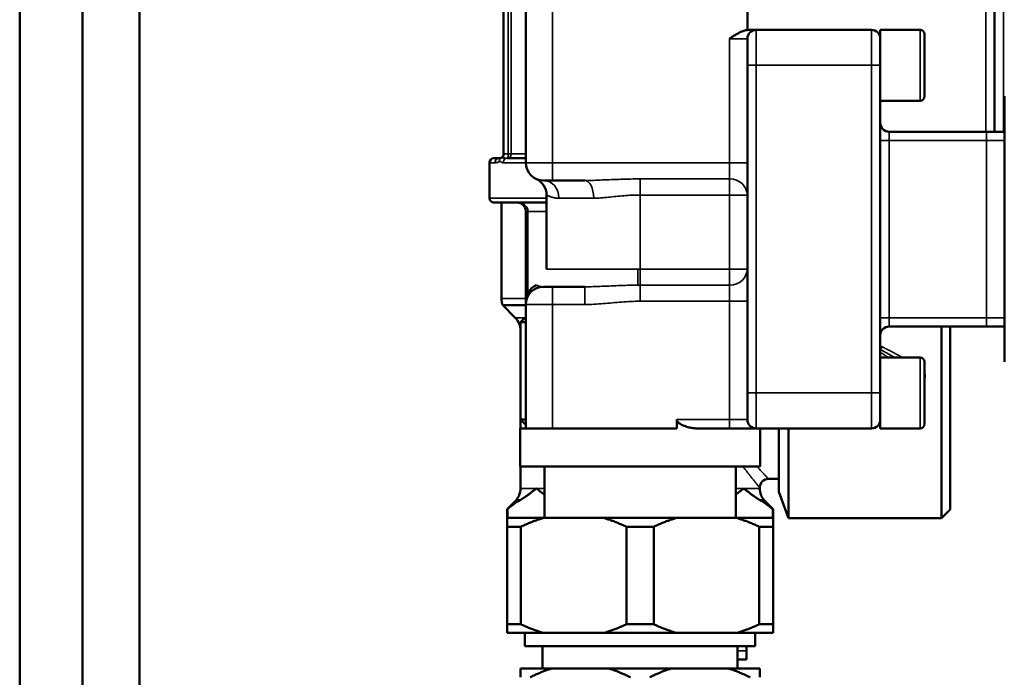
# Model space of a CAD drawing. Units: millimetres. Extents: x 1939 to 5601, y 691 to 3637.
# Drawn here: x 2864 to 2975, y 2554 to 2628 of the extents above; entities that cross this region are included whole.
import ezdxf

# ---------------------------------------------------------------- set-up
doc = ezdxf.new("R2010")
doc.units = ezdxf.units.MM
doc.layers.add('Sichtbar (ISO)', color=7, linetype='Continuous', lineweight=50)
doc.layers.add('Sichtbar schmal (ISO)', color=7, linetype='Continuous', lineweight=35)

msp = doc.modelspace()

# ---------------------------------------------------------------- linework, layer by layer
at = {"layer": 'Sichtbar (ISO)'}
for p, q in [((2863.9, 2969.67), (2863.9, 2433.29)), ((2871, 2451.77), (2871, 2748.97)), ((2877.4, 2746.97), (2877.4, 2527.17)), ((2973.9, 2644.87), (2973.9, 2615.37)), ((2918.5, 2638.87), (2918.5, 2612.87)), ((2921, 2632.87), (2921, 2611.87)), ((2946, 2626.85), (2946, 2632.87)), ((2960, 2626.87), (2946, 2626.87)), ((2961, 2626.87), (2961, 2620.22)), ((2965.5, 2626.87), (2961, 2626.87)), ((2946, 2622.87), (2946, 2625.87)), ((2966, 2626.37), (2966, 2619.37)), ((2946, 2622.87), (2946, 2585.87)), ((2961, 2588.51), (2961, 2620.22)), ((2965.5, 2618.87), (2961, 2618.87)), ((2975, 2589.37), (2975, 2619.37)), ((2962, 2615.37), (2975, 2615.37)), ((2917.4, 2612.37), (2918, 2612.37)), ((2918.9, 2612.37), (2921, 2612.37)), ((2916.9, 2611.87), (2916.9, 2607.87)), ((2922.17, 2610.04), (2922.2, 2610.03)), ((2924, 2609.87), (2923, 2609.87)), ((2924, 2609.87), (2927.67, 2609.87)), ((2923.35, 2608.22), (2923.35, 2599.87)), ((2923.35, 2607.37), (2917.4, 2607.37)), ((2918.25, 2607.37), (2918.25, 2596.53)), ((2921, 2606.37), (2921, 2596.22)), ((2923, 2597.87), (2924, 2597.87)), ((2927.67, 2597.87), (2924, 2597.87)), ((2918.4, 2595.77), (2921, 2595.77)), ((2919.81, 2594.35), (2918.4, 2595.77)), ((2921, 2596.22), (2921, 2595.87)), ((2921, 2595.87), (2921, 2581.87)), ((2920.9, 2594.37), (2920.4, 2593.87)), ((2920.9, 2594.37), (2921, 2594.37)), ((2921, 2593.87), (2920.4, 2593.87)), ((2920.4, 2593.87), (2920.4, 2581.87)), ((2962, 2593.37), (2975, 2593.37)), ((2967.9, 2571.72), (2967.9, 2593.37)), ((2968.9, 2593.37), (2968.9, 2572.72)), ((2965.5, 2589.87), (2961, 2589.87)), ((2966, 2589.37), (2966, 2582.37)), ((2961, 2588.51), (2961, 2581.87)), ((2946, 2582.87), (2946, 2585.87)), ((2920.4, 2582.87), (2921, 2582.87)), ((2921, 2582.27), (2920.4, 2582.87)), ((2938.04, 2582.87), (2938.04, 2581.87)), ((2920.35, 2581.87), (2921, 2581.87)), ((2920.35, 2581.87), (2920.35, 2577.57)), ((2929.75, 2581.87), (2921, 2581.87)), ((2929.75, 2581.87), (2938.04, 2581.87)), ((2940.38, 2581.87), (2960, 2581.87)), ((2947.45, 2581.87), (2947.45, 2577.57)), ((2949.55, 2574.72), (2949.55, 2581.87)), ((2950.64, 2581.87), (2950.64, 2571.72)), ((2965.5, 2581.87), (2961, 2581.87)), ((2920.35, 2577.57), (2947.45, 2577.57)), ((2920.4, 2577.57), (2920.4, 2575.09)), ((2923.1, 2577.57), (2923.1, 2571.77)), ((2944.7, 2577.57), (2944.7, 2571.77)), ((2948.4, 2576.17), (2949.55, 2576.17)), ((2947.4, 2575.17), (2947.4, 2575.09)), ((2949.55, 2574.72), (2950.64, 2571.72)), ((2919.9, 2573.77), (2918.9, 2572.77)), ((2919.9, 2573.77), (2920.35, 2573.77)), ((2947.44, 2573.77), (2947.9, 2573.77)), ((2947.9, 2573.77), (2948.9, 2572.77)), ((2918.93, 2572.77), (2918.9, 2572.77)), ((2918.9, 2572.77), (2918.9, 2571.77)), ((2918.93, 2571.77), (2918.93, 2572.77)), ((2948.86, 2572.77), (2948.86, 2571.77)), ((2948.9, 2572.77), (2948.86, 2572.77)), ((2948.9, 2572.77), (2948.9, 2571.77)), ((2968.9, 2572.72), (2967.9, 2571.72)), ((2918.9, 2571.77), (2918.9, 2559.77)), ((2918.9, 2571.77), (2948.9, 2571.77)), ((2948.9, 2559.77), (2948.9, 2571.77)), ((2950.64, 2571.72), (2967.9, 2571.72)), ((2920.44, 2570.77), (2918.9, 2570.77)), ((2920.44, 2559.77), (2920.44, 2570.77)), ((2932.35, 2570.77), (2932.35, 2559.77)), ((2935.44, 2570.77), (2932.35, 2570.77)), ((2935.44, 2559.77), (2935.44, 2570.77)), ((2947.35, 2570.77), (2947.35, 2559.77)), ((2948.9, 2570.77), (2947.35, 2570.77)), ((2918.9, 2559.77), (2918.9, 2558.77)), ((2918.9, 2559.77), (2920.44, 2559.77)), ((2932.35, 2559.77), (2935.44, 2559.77)), ((2947.35, 2559.77), (2948.9, 2559.77)), ((2948.9, 2558.77), (2948.9, 2559.77)), ((2948.9, 2558.77), (2918.9, 2558.77)), ((2920.9, 2558.77), (2920.9, 2557.27)), ((2946.9, 2558.77), (2946.9, 2557.27)), ((2920.9, 2557.27), (2946.9, 2557.27)), ((2922.9, 2557.27), (2922.9, 2554.77)), ((2944.9, 2557.27), (2944.9, 2554.77)), ((2945.9, 2557.27), (2945.9, 2556.77)), ((2945.9, 2555.77), (2945.9, 2556.77)), ((2945.9, 2555.77), (2944.9, 2555.77)), ((2920.4, 2554.77), (2920.4, 2553.77)), ((2920.4, 2554.77), (2947.4, 2554.77)), ((2947.4, 2553.77), (2947.4, 2554.77))]:
    msp.add_line(p, q, dxfattribs=at)
at = {"layer": 'Sichtbar (ISO)', "flags": 128}
for points in [[(2944, 2625.87), (2944.07, 2625.92), (2944.14, 2625.97), (2944.22, 2626.02), (2944.3, 2626.08), (2944.37, 2626.13), (2944.45, 2626.18), (2944.53, 2626.24), (2944.61, 2626.29), (2944.7, 2626.34), (2944.78, 2626.39), (2944.86, 2626.44), (2944.95, 2626.48), (2945.03, 2626.53), (2945.11, 2626.57), (2945.19, 2626.61), (2945.28, 2626.65), (2945.36, 2626.68), (2945.44, 2626.71), (2945.53, 2626.74), (2945.62, 2626.77), (2945.71, 2626.8), (2945.81, 2626.82), (2945.9, 2626.84), (2946, 2626.85)], [(2918.24, 2612.43), (2918.23, 2612.42), (2918.21, 2612.42), (2918.2, 2612.41), (2918.19, 2612.41), (2918.18, 2612.4), (2918.17, 2612.4), (2918.16, 2612.39), (2918.15, 2612.39), (2918.14, 2612.39), (2918.13, 2612.38), (2918.12, 2612.38), (2918.11, 2612.38), (2918.1, 2612.38), (2918.09, 2612.37), (2918.08, 2612.37), (2918.07, 2612.37), (2918.06, 2612.37), (2918.05, 2612.37), (2918.04, 2612.37), (2918.03, 2612.37), (2918.02, 2612.37), (2918.01, 2612.37), (2918, 2612.37), (2918, 2612.37)], [(2923.35, 2608.22), (2923.32, 2608.52), (2923.26, 2608.81), (2923.15, 2609.08), (2923, 2609.34), (2922.82, 2609.57), (2922.6, 2609.78), (2922.36, 2609.95), (2922.23, 2610.02), (2922.2, 2610.03), (2922.18, 2610.04), (2922.17, 2610.04)], [(2921, 2596.22), (2921.02, 2596.51), (2921.08, 2596.79), (2921.18, 2597.05), (2921.31, 2597.3), (2921.49, 2597.53), (2921.69, 2597.74), (2921.92, 2597.91), (2922.17, 2598.04)], [(2940.38, 2581.87), (2940.27, 2581.87), (2940.17, 2581.87), (2940.07, 2581.88), (2939.96, 2581.89), (2939.85, 2581.9), (2939.74, 2581.92), (2939.63, 2581.94), (2939.52, 2581.96), (2939.41, 2581.99), (2939.3, 2582.01), (2939.19, 2582.04), (2939.08, 2582.08), (2938.98, 2582.11), (2938.87, 2582.15), (2938.77, 2582.2), (2938.67, 2582.24), (2938.57, 2582.29), (2938.47, 2582.34), (2938.37, 2582.41), (2938.28, 2582.48), (2938.19, 2582.56), (2938.12, 2582.64), (2938.06, 2582.75), (2938.04, 2582.87)], [(2948.4, 2576.17), (2948.2, 2576.15), (2948.01, 2576.09), (2947.84, 2576), (2947.69, 2575.87), (2947.56, 2575.72), (2947.47, 2575.55), (2947.41, 2575.36), (2947.4, 2575.17)], [(2920.94, 2574.15), (2921, 2574.19), (2921.05, 2574.23), (2921.11, 2574.26), (2921.16, 2574.3), (2921.21, 2574.34), (2921.27, 2574.38), (2921.32, 2574.42), (2921.37, 2574.46), (2921.43, 2574.5), (2921.48, 2574.54), (2921.53, 2574.58), (2921.59, 2574.62), (2921.64, 2574.66), (2921.69, 2574.7), (2921.74, 2574.74), (2921.8, 2574.78), (2921.85, 2574.81), (2921.9, 2574.85), (2921.95, 2574.89), (2922, 2574.93), (2922.05, 2574.97), (2922.1, 2575.01), (2922.15, 2575.05), (2922.2, 2575.09)], [(2922.2, 2575.09), (2922.24, 2575.06), (2922.28, 2575.03), (2922.31, 2575.01), (2922.35, 2574.98), (2922.38, 2574.95), (2922.42, 2574.92), (2922.46, 2574.89), (2922.49, 2574.87), (2922.53, 2574.84), (2922.57, 2574.81), (2922.6, 2574.78), (2922.64, 2574.75), (2922.68, 2574.72), (2922.72, 2574.7), (2922.75, 2574.67), (2922.79, 2574.64), (2922.83, 2574.61), (2922.87, 2574.58), (2922.9, 2574.55), (2922.94, 2574.53), (2922.98, 2574.5), (2923.02, 2574.47), (2923.06, 2574.44), (2923.1, 2574.41)], [(2944.7, 2574.41), (2944.73, 2574.44), (2944.77, 2574.47), (2944.81, 2574.5), (2944.85, 2574.53), (2944.89, 2574.55), (2944.92, 2574.58), (2944.96, 2574.61), (2945, 2574.64), (2945.04, 2574.67), (2945.07, 2574.7), (2945.11, 2574.72), (2945.15, 2574.75), (2945.19, 2574.78), (2945.22, 2574.81), (2945.26, 2574.84), (2945.3, 2574.87), (2945.33, 2574.89), (2945.37, 2574.92), (2945.41, 2574.95), (2945.44, 2574.98), (2945.48, 2575.01), (2945.52, 2575.03), (2945.55, 2575.06), (2945.59, 2575.09)], [(2945.59, 2575.09), (2945.64, 2575.05), (2945.69, 2575.01), (2945.74, 2574.97), (2945.79, 2574.93), (2945.84, 2574.89), (2945.89, 2574.85), (2945.94, 2574.81), (2945.99, 2574.78), (2946.05, 2574.74), (2946.1, 2574.7), (2946.15, 2574.66), (2946.2, 2574.62), (2946.26, 2574.58), (2946.31, 2574.54), (2946.36, 2574.5), (2946.42, 2574.46), (2946.47, 2574.42), (2946.52, 2574.38), (2946.58, 2574.34), (2946.63, 2574.3), (2946.69, 2574.26), (2946.74, 2574.23), (2946.79, 2574.19), (2946.85, 2574.15)], [(2918.93, 2572.77), (2919, 2572.82), (2919.06, 2572.87), (2919.12, 2572.92), (2919.18, 2572.97), (2919.24, 2573.02), (2919.3, 2573.07), (2919.36, 2573.11), (2919.42, 2573.16), (2919.48, 2573.21), (2919.54, 2573.25), (2919.6, 2573.29), (2919.65, 2573.33), (2919.71, 2573.38), (2919.77, 2573.42), (2919.83, 2573.45), (2919.89, 2573.49), (2919.95, 2573.53), (2920, 2573.57), (2920.06, 2573.6), (2920.12, 2573.64), (2920.18, 2573.67), (2920.24, 2573.7), (2920.29, 2573.73), (2920.35, 2573.77)], [(2920.35, 2573.77), (2920.37, 2573.78), (2920.4, 2573.8), (2920.42, 2573.81), (2920.45, 2573.83), (2920.47, 2573.84), (2920.5, 2573.86), (2920.52, 2573.87), (2920.55, 2573.89), (2920.57, 2573.9), (2920.6, 2573.92), (2920.62, 2573.94), (2920.65, 2573.95), (2920.67, 2573.97), (2920.7, 2573.98), (2920.72, 2574), (2920.75, 2574.02), (2920.77, 2574.03), (2920.79, 2574.05), (2920.82, 2574.07), (2920.84, 2574.08), (2920.87, 2574.1), (2920.89, 2574.12), (2920.92, 2574.13), (2920.94, 2574.15)], [(2946.85, 2574.15), (2946.87, 2574.13), (2946.9, 2574.12), (2946.92, 2574.1), (2946.95, 2574.08), (2946.97, 2574.07), (2947, 2574.05), (2947.02, 2574.03), (2947.04, 2574.02), (2947.07, 2574), (2947.09, 2573.98), (2947.12, 2573.97), (2947.14, 2573.95), (2947.17, 2573.94), (2947.19, 2573.92), (2947.22, 2573.9), (2947.24, 2573.89), (2947.27, 2573.87), (2947.29, 2573.86), (2947.32, 2573.84), (2947.34, 2573.83), (2947.37, 2573.81), (2947.39, 2573.8), (2947.42, 2573.78), (2947.44, 2573.77)], [(2947.44, 2573.77), (2947.5, 2573.73), (2947.56, 2573.7), (2947.61, 2573.67), (2947.67, 2573.64), (2947.73, 2573.6), (2947.79, 2573.57), (2947.84, 2573.53), (2947.9, 2573.49), (2947.96, 2573.45), (2948.02, 2573.42), (2948.08, 2573.38), (2948.14, 2573.33), (2948.19, 2573.29), (2948.25, 2573.25), (2948.31, 2573.21), (2948.37, 2573.16), (2948.43, 2573.11), (2948.49, 2573.07), (2948.55, 2573.02), (2948.61, 2572.97), (2948.67, 2572.92), (2948.73, 2572.87), (2948.79, 2572.82), (2948.86, 2572.77)], [(2920.44, 2570.77), (2920.55, 2570.82), (2920.66, 2570.87), (2920.77, 2570.92), (2920.88, 2570.97), (2920.99, 2571.02), (2921.1, 2571.07), (2921.21, 2571.11), (2921.32, 2571.16), (2921.43, 2571.21), (2921.53, 2571.25), (2921.64, 2571.29), (2921.75, 2571.33), (2921.85, 2571.38), (2921.96, 2571.42), (2922.07, 2571.45), (2922.17, 2571.49), (2922.28, 2571.53), (2922.38, 2571.57), (2922.49, 2571.6), (2922.6, 2571.64), (2922.7, 2571.67), (2922.8, 2571.7), (2922.91, 2571.73), (2923.01, 2571.77)], [(2929.78, 2571.77), (2929.88, 2571.73), (2929.99, 2571.7), (2930.09, 2571.67), (2930.2, 2571.64), (2930.3, 2571.6), (2930.41, 2571.57), (2930.51, 2571.53), (2930.62, 2571.49), (2930.72, 2571.45), (2930.83, 2571.42), (2930.94, 2571.38), (2931.04, 2571.33), (2931.15, 2571.29), (2931.26, 2571.25), (2931.36, 2571.21), (2931.47, 2571.16), (2931.58, 2571.11), (2931.69, 2571.07), (2931.8, 2571.02), (2931.91, 2570.97), (2932.02, 2570.92), (2932.13, 2570.87), (2932.24, 2570.82), (2932.35, 2570.77)], [(2935.44, 2570.77), (2935.55, 2570.82), (2935.66, 2570.87), (2935.77, 2570.92), (2935.88, 2570.97), (2935.99, 2571.02), (2936.1, 2571.07), (2936.21, 2571.11), (2936.32, 2571.16), (2936.43, 2571.21), (2936.53, 2571.25), (2936.64, 2571.29), (2936.75, 2571.33), (2936.85, 2571.38), (2936.96, 2571.42), (2937.07, 2571.45), (2937.17, 2571.49), (2937.28, 2571.53), (2937.38, 2571.57), (2937.49, 2571.6), (2937.6, 2571.64), (2937.7, 2571.67), (2937.8, 2571.7), (2937.91, 2571.73), (2938.01, 2571.77)], [(2944.78, 2571.77), (2944.88, 2571.73), (2944.99, 2571.7), (2945.09, 2571.67), (2945.2, 2571.64), (2945.3, 2571.6), (2945.41, 2571.57), (2945.51, 2571.53), (2945.62, 2571.49), (2945.72, 2571.45), (2945.83, 2571.42), (2945.94, 2571.38), (2946.04, 2571.33), (2946.15, 2571.29), (2946.26, 2571.25), (2946.36, 2571.21), (2946.47, 2571.16), (2946.58, 2571.11), (2946.69, 2571.07), (2946.8, 2571.02), (2946.91, 2570.97), (2947.02, 2570.92), (2947.13, 2570.87), (2947.24, 2570.82), (2947.35, 2570.77)], [(2923.01, 2558.77), (2922.91, 2558.8), (2922.8, 2558.83), (2922.7, 2558.86), (2922.6, 2558.89), (2922.49, 2558.93), (2922.38, 2558.96), (2922.28, 2559), (2922.17, 2559.04), (2922.07, 2559.08), (2921.96, 2559.11), (2921.85, 2559.16), (2921.75, 2559.2), (2921.64, 2559.24), (2921.53, 2559.28), (2921.43, 2559.33), (2921.32, 2559.37), (2921.21, 2559.42), (2921.1, 2559.46), (2920.99, 2559.51), (2920.88, 2559.56), (2920.77, 2559.61), (2920.66, 2559.66), (2920.55, 2559.71), (2920.44, 2559.77)], [(2932.35, 2559.77), (2932.24, 2559.71), (2932.13, 2559.66), (2932.02, 2559.61), (2931.91, 2559.56), (2931.8, 2559.51), (2931.69, 2559.46), (2931.58, 2559.42), (2931.47, 2559.37), (2931.36, 2559.33), (2931.26, 2559.28), (2931.15, 2559.24), (2931.04, 2559.2), (2930.94, 2559.16), (2930.83, 2559.11), (2930.72, 2559.08), (2930.62, 2559.04), (2930.51, 2559), (2930.41, 2558.96), (2930.3, 2558.93), (2930.2, 2558.89), (2930.09, 2558.86), (2929.99, 2558.83), (2929.88, 2558.8), (2929.78, 2558.77)], [(2938.01, 2558.77), (2937.91, 2558.8), (2937.8, 2558.83), (2937.7, 2558.86), (2937.6, 2558.89), (2937.49, 2558.93), (2937.38, 2558.96), (2937.28, 2559), (2937.17, 2559.04), (2937.07, 2559.08), (2936.96, 2559.11), (2936.85, 2559.16), (2936.75, 2559.2), (2936.64, 2559.24), (2936.53, 2559.28), (2936.43, 2559.33), (2936.32, 2559.37), (2936.21, 2559.42), (2936.1, 2559.46), (2935.99, 2559.51), (2935.88, 2559.56), (2935.77, 2559.61), (2935.66, 2559.66), (2935.55, 2559.71), (2935.44, 2559.77)], [(2947.35, 2559.77), (2947.24, 2559.71), (2947.13, 2559.66), (2947.02, 2559.61), (2946.91, 2559.56), (2946.8, 2559.51), (2946.69, 2559.46), (2946.58, 2559.42), (2946.47, 2559.37), (2946.36, 2559.33), (2946.26, 2559.28), (2946.15, 2559.24), (2946.04, 2559.2), (2945.94, 2559.16), (2945.83, 2559.11), (2945.72, 2559.08), (2945.62, 2559.04), (2945.51, 2559), (2945.41, 2558.96), (2945.3, 2558.93), (2945.2, 2558.89), (2945.09, 2558.86), (2944.99, 2558.83), (2944.88, 2558.8), (2944.78, 2558.77)], [(2921.48, 2553.77), (2921.59, 2553.82), (2921.69, 2553.87), (2921.8, 2553.92), (2921.9, 2553.97), (2922.01, 2554.02), (2922.11, 2554.07), (2922.22, 2554.11), (2922.32, 2554.16), (2922.42, 2554.21), (2922.53, 2554.25), (2922.63, 2554.29), (2922.73, 2554.33), (2922.83, 2554.38), (2922.93, 2554.42), (2923.03, 2554.45), (2923.13, 2554.49), (2923.24, 2554.53), (2923.34, 2554.57), (2923.44, 2554.6), (2923.54, 2554.64), (2923.64, 2554.67), (2923.74, 2554.7), (2923.83, 2554.73), (2923.93, 2554.77)], [(2930.36, 2554.77), (2930.46, 2554.73), (2930.56, 2554.7), (2930.65, 2554.67), (2930.75, 2554.64), (2930.85, 2554.6), (2930.95, 2554.57), (2931.06, 2554.53), (2931.16, 2554.49), (2931.26, 2554.45), (2931.36, 2554.42), (2931.46, 2554.38), (2931.56, 2554.33), (2931.66, 2554.29), (2931.77, 2554.25), (2931.87, 2554.21), (2931.97, 2554.16), (2932.07, 2554.11), (2932.18, 2554.07), (2932.28, 2554.02), (2932.39, 2553.97), (2932.49, 2553.92), (2932.6, 2553.87), (2932.7, 2553.82), (2932.81, 2553.77)], [(2934.98, 2553.77), (2935.09, 2553.82), (2935.19, 2553.87), (2935.3, 2553.92), (2935.4, 2553.97), (2935.51, 2554.02), (2935.61, 2554.07), (2935.72, 2554.11), (2935.82, 2554.16), (2935.92, 2554.21), (2936.03, 2554.25), (2936.13, 2554.29), (2936.23, 2554.33), (2936.33, 2554.38), (2936.43, 2554.42), (2936.53, 2554.45), (2936.63, 2554.49), (2936.74, 2554.53), (2936.84, 2554.57), (2936.94, 2554.6), (2937.04, 2554.64), (2937.14, 2554.67), (2937.24, 2554.7), (2937.33, 2554.73), (2937.43, 2554.77)], [(2943.86, 2554.77), (2943.96, 2554.73), (2944.06, 2554.7), (2944.15, 2554.67), (2944.25, 2554.64), (2944.35, 2554.6), (2944.45, 2554.57), (2944.55, 2554.53), (2944.66, 2554.49), (2944.76, 2554.45), (2944.86, 2554.42), (2944.96, 2554.38), (2945.06, 2554.33), (2945.16, 2554.29), (2945.27, 2554.25), (2945.37, 2554.21), (2945.47, 2554.16), (2945.57, 2554.11), (2945.68, 2554.07), (2945.78, 2554.02), (2945.89, 2553.97), (2945.99, 2553.92), (2946.1, 2553.87), (2946.2, 2553.82), (2946.31, 2553.77)]]:
    msp.add_lwpolyline(points, dxfattribs=at)
at = {"layer": 'Sichtbar (ISO)'}
for centre, radius, start, end in [((2947, 2625.87), 1, 90, 180), ((2960, 2625.87), 1, 0, 90), ((2965.5, 2626.37), 0.5, 0, 90), ((2965.5, 2619.37), 0.5, 270, 0), ((2962, 2616.37), 1, 180, 270), ((2917.4, 2611.87), 0.5, 90, 180), ((2918, 2612.87), 0.5, 298.8714, 0), ((2923, 2611.87), 2, 180, 270), ((2917.4, 2607.87), 0.5, 180, 270), ((2920, 2606.37), 1, 0, 90), ((2923, 2595.87), 2, 90, 180), ((2920.25, 2596.53), 2, 180, 202.3316), ((2918.4, 2592.94), 2, 0, 45), ((2962, 2592.37), 1, 90, 180), ((2965.5, 2589.37), 0.5, 0, 90), ((2947, 2582.87), 1, 180, 270), ((2960, 2582.87), 1, 270, 0), ((2965.5, 2582.37), 0.5, 270, 0), ((2918.4, 2575.09), 2, 318.5904, 0), ((2949.4, 2575.09), 2, 180, 221.4096)]:
    msp.add_arc(centre, radius, start, end, dxfattribs=at)
at = {"layer": 'Sichtbar schmal (ISO)'}
for p, q in [((2974.9, 2615.37), (2974.9, 2644.87)), ((2972.9, 2615.37), (2972.9, 2640.87)), ((2919, 2612.37), (2919, 2639.37)), ((2919.35, 2612.87), (2919.35, 2638.87)), ((2924, 2611.87), (2924, 2632.87)), ((2947, 2626.87), (2947, 2622.87)), ((2960, 2622.87), (2960, 2626.87)), ((2965.5, 2618.87), (2965.5, 2626.87)), ((2944, 2625.87), (2946, 2625.87)), ((2944, 2625.87), (2944, 2611.87)), ((2947, 2622.87), (2946, 2622.87)), ((2947, 2622.87), (2960, 2622.87)), ((2947, 2585.87), (2947, 2622.87)), ((2961, 2622.87), (2960, 2622.87)), ((2960, 2622.87), (2960, 2585.87)), ((2962, 2615.37), (2962, 2614.37)), ((2973, 2615.37), (2973, 2614.37)), ((2962, 2614.37), (2961, 2614.37)), ((2962, 2594.37), (2962, 2614.37)), ((2962, 2614.37), (2975, 2614.37)), ((2973, 2594.37), (2973, 2614.37)), ((2918.5, 2612.87), (2919, 2612.87)), ((2921, 2612.87), (2919, 2612.87)), ((2917.51, 2611.87), (2916.9, 2611.87)), ((2921, 2611.87), (2918.44, 2611.87)), ((2921, 2611.87), (2924, 2611.87)), ((2946, 2611.87), (2924, 2611.87)), ((2924, 2611.87), (2924, 2609.87)), ((2944, 2610.04), (2944, 2611.87)), ((2944, 2610.04), (2933.9, 2610.04)), ((2933.9, 2599.87), (2933.9, 2610.04)), ((2944, 2610.04), (2944, 2598.04)), ((2916.9, 2607.87), (2923.35, 2607.87)), ((2928.67, 2607.87), (2924.73, 2607.87)), ((2933.9, 2608.22), (2944, 2608.22)), ((2946, 2608.22), (2944, 2608.22)), ((2921.25, 2606.37), (2921, 2606.37)), ((2921.25, 2597.19), (2921.25, 2606.37)), ((2921.25, 2606.37), (2923.35, 2606.37)), ((2923.35, 2599.87), (2933.9, 2599.87)), ((2933.65, 2599.87), (2933.65, 2598.04)), ((2944, 2599.87), (2933.9, 2599.87)), ((2933.9, 2599.87), (2933.9, 2596.22)), ((2944, 2599.87), (2946, 2599.87)), ((2924, 2597.87), (2924, 2595.87)), ((2927.67, 2597.87), (2927.67, 2595.87)), ((2944, 2598.04), (2933.9, 2598.04)), ((2944, 2596.22), (2944, 2598.04)), ((2918.25, 2596.53), (2921, 2596.53)), ((2924, 2595.87), (2921, 2595.87)), ((2924, 2595.87), (2927.67, 2595.87)), ((2924, 2581.87), (2924, 2595.87)), ((2933.9, 2596.22), (2944, 2596.22)), ((2944, 2596.22), (2944, 2582.87)), ((2946, 2596.22), (2944, 2596.22)), ((2919.81, 2594.35), (2920.88, 2594.35)), ((2961, 2594.37), (2975, 2594.37)), ((2962, 2594.37), (2962, 2593.37)), ((2973, 2594.37), (2973, 2593.37)), ((2961, 2590.74), (2961.02, 2590.78)), ((2965.5, 2581.87), (2965.5, 2589.87)), ((2966.06, 2587.77), (2966, 2587.77)), ((2961, 2585.87), (2946, 2585.87)), ((2947, 2585.87), (2947, 2581.87)), ((2960, 2581.87), (2960, 2585.87)), ((2946, 2582.87), (2938.04, 2582.87)), ((2944, 2581.87), (2944, 2582.87)), ((2920.4, 2575.09), (2923.1, 2575.09)), ((2944.7, 2575.09), (2947.4, 2575.09)), ((2945.9, 2556.77), (2944.9, 2556.77))]:
    msp.add_line(p, q, dxfattribs=at)
at = {"layer": 'Sichtbar schmal (ISO)', "flags": 128}
for points in [[(2917.81, 2611.91), (2917.81, 2611.91), (2917.82, 2611.91), (2917.83, 2611.91), (2917.84, 2611.92), (2917.85, 2611.92), (2917.86, 2611.92), (2917.86, 2611.92), (2917.87, 2611.93), (2917.88, 2611.93), (2917.89, 2611.93), (2917.9, 2611.94), (2917.91, 2611.94), (2917.92, 2611.94), (2917.92, 2611.95), (2917.93, 2611.95), (2917.94, 2611.96), (2917.95, 2611.96), (2917.96, 2611.96), (2917.97, 2611.97), (2917.98, 2611.97), (2917.98, 2611.98), (2917.99, 2611.98), (2918, 2611.98), (2918.01, 2611.99)], [(2918.01, 2611.99), (2918.03, 2612), (2918.04, 2612), (2918.06, 2612.01), (2918.08, 2612.01), (2918.1, 2612.01), (2918.11, 2612.01), (2918.13, 2612), (2918.15, 2611.99), (2918.17, 2611.98), (2918.18, 2611.97), (2918.2, 2611.96), (2918.22, 2611.95), (2918.24, 2611.94), (2918.25, 2611.93), (2918.27, 2611.92), (2918.29, 2611.91), (2918.31, 2611.9), (2918.33, 2611.89), (2918.34, 2611.88), (2918.36, 2611.88), (2918.38, 2611.87), (2918.4, 2611.87), (2918.42, 2611.87), (2918.44, 2611.87)], [(2918.62, 2612.4), (2918.61, 2612.4), (2918.59, 2612.41), (2918.57, 2612.41), (2918.55, 2612.41), (2918.53, 2612.42), (2918.51, 2612.42), (2918.49, 2612.42), (2918.47, 2612.42), (2918.45, 2612.43), (2918.43, 2612.43), (2918.41, 2612.43), (2918.39, 2612.43), (2918.37, 2612.43), (2918.35, 2612.44), (2918.33, 2612.44), (2918.32, 2612.44), (2918.3, 2612.44), (2918.29, 2612.44), (2918.28, 2612.44), (2918.26, 2612.44), (2918.26, 2612.43), (2918.25, 2612.43), (2918.24, 2612.43), (2918.24, 2612.43)], [(2918.9, 2612.37), (2918.89, 2612.37), (2918.88, 2612.37), (2918.87, 2612.37), (2918.86, 2612.37), (2918.85, 2612.37), (2918.84, 2612.37), (2918.83, 2612.37), (2918.82, 2612.37), (2918.81, 2612.37), (2918.8, 2612.37), (2918.79, 2612.37), (2918.77, 2612.37), (2918.76, 2612.38), (2918.75, 2612.38), (2918.74, 2612.38), (2918.73, 2612.38), (2918.72, 2612.38), (2918.7, 2612.39), (2918.69, 2612.39), (2918.68, 2612.39), (2918.67, 2612.39), (2918.65, 2612.39), (2918.64, 2612.4), (2918.62, 2612.4)], [(2917.51, 2611.87), (2917.52, 2611.87), (2917.54, 2611.87), (2917.55, 2611.87), (2917.56, 2611.87), (2917.57, 2611.87), (2917.58, 2611.87), (2917.59, 2611.87), (2917.61, 2611.87), (2917.62, 2611.87), (2917.63, 2611.87), (2917.64, 2611.87), (2917.65, 2611.87), (2917.67, 2611.88), (2917.68, 2611.88), (2917.69, 2611.88), (2917.7, 2611.88), (2917.72, 2611.88), (2917.73, 2611.89), (2917.74, 2611.89), (2917.75, 2611.89), (2917.77, 2611.9), (2917.78, 2611.9), (2917.79, 2611.9), (2917.81, 2611.91)], [(2933.9, 2610.04), (2933.62, 2610.04), (2933.35, 2610.04), (2933.08, 2610.04), (2932.8, 2610.03), (2932.53, 2610.03), (2932.26, 2610.02), (2931.99, 2610.01), (2931.73, 2610), (2931.46, 2609.99), (2931.2, 2609.98), (2930.93, 2609.97), (2930.67, 2609.96), (2930.41, 2609.95), (2930.15, 2609.94), (2929.89, 2609.93), (2929.64, 2609.92), (2929.39, 2609.91), (2929.13, 2609.9), (2928.88, 2609.89), (2928.64, 2609.88), (2928.39, 2609.87), (2928.15, 2609.87), (2927.91, 2609.87), (2927.67, 2609.87)], [(2923.35, 2608.22), (2923.35, 2608.22), (2923.35, 2608.22), (2923.37, 2608.21), (2923.38, 2608.2), (2923.41, 2608.19), (2923.43, 2608.18), (2923.47, 2608.16), (2923.5, 2608.14), (2923.54, 2608.12), (2923.59, 2608.1), (2923.64, 2608.08), (2923.7, 2608.06), (2923.76, 2608.04), (2923.82, 2608.01), (2923.89, 2607.99), (2923.97, 2607.97), (2924.05, 2607.95), (2924.13, 2607.93), (2924.22, 2607.91), (2924.32, 2607.9), (2924.41, 2607.88), (2924.52, 2607.87), (2924.62, 2607.87), (2924.73, 2607.87)], [(2928.67, 2607.87), (2928.86, 2607.87), (2929.07, 2607.87), (2929.27, 2607.88), (2929.48, 2607.9), (2929.68, 2607.91), (2929.89, 2607.93), (2930.1, 2607.95), (2930.32, 2607.97), (2930.53, 2607.99), (2930.75, 2608.01), (2930.97, 2608.04), (2931.18, 2608.06), (2931.4, 2608.08), (2931.63, 2608.1), (2931.85, 2608.12), (2932.07, 2608.14), (2932.3, 2608.16), (2932.52, 2608.17), (2932.75, 2608.19), (2932.98, 2608.2), (2933.21, 2608.21), (2933.44, 2608.22), (2933.67, 2608.22), (2933.9, 2608.22)], [(2923, 2597.87), (2922.91, 2597.87), (2922.82, 2597.87), (2922.74, 2597.89), (2922.66, 2597.9), (2922.58, 2597.91), (2922.51, 2597.93), (2922.44, 2597.95), (2922.38, 2597.97), (2922.33, 2597.99), (2922.28, 2598), (2922.24, 2598.02), (2922.21, 2598.03), (2922.19, 2598.04), (2922.18, 2598.04), (2922.17, 2598.04), (2922.17, 2598.04), (2922.19, 2598.04), (2922.21, 2598.03), (2922.24, 2598.02), (2922.28, 2598), (2922.32, 2597.99), (2922.38, 2597.97), (2922.43, 2597.95), (2922.5, 2597.93)], [(2933.9, 2598.04), (2933.62, 2598.04), (2933.34, 2598.04), (2933.06, 2598.04), (2932.78, 2598.03), (2932.5, 2598.03), (2932.23, 2598.02), (2931.96, 2598.01), (2931.68, 2598), (2931.41, 2597.99), (2931.15, 2597.98), (2930.88, 2597.97), (2930.62, 2597.96), (2930.36, 2597.95), (2930.1, 2597.94), (2929.84, 2597.93), (2929.59, 2597.92), (2929.34, 2597.9), (2929.09, 2597.9), (2928.85, 2597.89), (2928.61, 2597.88), (2928.37, 2597.87), (2928.14, 2597.87), (2927.9, 2597.87), (2927.67, 2597.87)], [(2927.67, 2595.87), (2927.93, 2595.87), (2928.19, 2595.87), (2928.45, 2595.88), (2928.71, 2595.89), (2928.97, 2595.91), (2929.23, 2595.93), (2929.49, 2595.94), (2929.75, 2595.96), (2930.01, 2595.99), (2930.27, 2596.01), (2930.53, 2596.03), (2930.78, 2596.05), (2931.04, 2596.08), (2931.3, 2596.1), (2931.56, 2596.12), (2931.82, 2596.14), (2932.08, 2596.16), (2932.34, 2596.17), (2932.6, 2596.19), (2932.86, 2596.2), (2933.12, 2596.21), (2933.38, 2596.22), (2933.64, 2596.22), (2933.9, 2596.22)], [(2961.18, 2591.11), (2961.17, 2591.11), (2961.16, 2591.11), (2961.16, 2591.12), (2961.15, 2591.12), (2961.14, 2591.12), (2961.13, 2591.13), (2961.13, 2591.13), (2961.12, 2591.13), (2961.11, 2591.14), (2961.1, 2591.14), (2961.1, 2591.14), (2961.09, 2591.15), (2961.08, 2591.15), (2961.07, 2591.15), (2961.07, 2591.16), (2961.06, 2591.16), (2961.05, 2591.16), (2961.04, 2591.16), (2961.03, 2591.17), (2961.03, 2591.17), (2961.02, 2591.17), (2961.01, 2591.17), (2961, 2591.18), (2961, 2591.18)], [(2963.54, 2589.87), (2963.44, 2589.92), (2963.34, 2589.97), (2963.25, 2590.02), (2963.15, 2590.08), (2963.05, 2590.13), (2962.95, 2590.18), (2962.85, 2590.23), (2962.75, 2590.29), (2962.66, 2590.34), (2962.56, 2590.39), (2962.46, 2590.44), (2962.36, 2590.5), (2962.26, 2590.55), (2962.16, 2590.6), (2962.07, 2590.65), (2961.97, 2590.7), (2961.87, 2590.75), (2961.77, 2590.8), (2961.67, 2590.85), (2961.57, 2590.91), (2961.47, 2590.96), (2961.38, 2591.01), (2961.28, 2591.06), (2961.18, 2591.11)], [(2961, 2590.79), (2961, 2590.79), (2961, 2590.79), (2961, 2590.79), (2961, 2590.79), (2961, 2590.79), (2961, 2590.79), (2961, 2590.79), (2961.01, 2590.79), (2961.01, 2590.79), (2961.01, 2590.79), (2961.01, 2590.79), (2961.01, 2590.79), (2961.01, 2590.79), (2961.01, 2590.79), (2961.01, 2590.79), (2961.01, 2590.78), (2961.02, 2590.78), (2961.02, 2590.78), (2961.02, 2590.78), (2961.02, 2590.78), (2961.02, 2590.78), (2961.02, 2590.78), (2961.02, 2590.78), (2961.02, 2590.78)], [(2961, 2590.47), (2961.03, 2590.45), (2961.07, 2590.42), (2961.11, 2590.39), (2961.15, 2590.37), (2961.19, 2590.34), (2961.23, 2590.32), (2961.27, 2590.29), (2961.31, 2590.27), (2961.35, 2590.24), (2961.38, 2590.22), (2961.42, 2590.19), (2961.46, 2590.16), (2961.5, 2590.14), (2961.54, 2590.11), (2961.58, 2590.09), (2961.62, 2590.06), (2961.66, 2590.04), (2961.7, 2590.01), (2961.74, 2589.99), (2961.78, 2589.96), (2961.82, 2589.94), (2961.86, 2589.91), (2961.9, 2589.89), (2961.94, 2589.87)], [(2961.02, 2590.78), (2961.09, 2590.74), (2961.16, 2590.7), (2961.22, 2590.66), (2961.29, 2590.63), (2961.36, 2590.59), (2961.42, 2590.55), (2961.49, 2590.51), (2961.56, 2590.47), (2961.62, 2590.43), (2961.69, 2590.4), (2961.76, 2590.36), (2961.83, 2590.32), (2961.89, 2590.28), (2961.96, 2590.24), (2962.03, 2590.21), (2962.09, 2590.17), (2962.16, 2590.13), (2962.23, 2590.09), (2962.29, 2590.05), (2962.36, 2590.02), (2962.43, 2589.98), (2962.5, 2589.94), (2962.56, 2589.9), (2962.63, 2589.87)], [(2966.06, 2587.77), (2966.06, 2587.78), (2966.06, 2587.8), (2966.06, 2587.81), (2966.06, 2587.83), (2966.06, 2587.85), (2966.06, 2587.86), (2966.06, 2587.88), (2966.05, 2587.9), (2966.05, 2587.91), (2966.05, 2587.93), (2966.05, 2587.95), (2966.04, 2587.96), (2966.04, 2587.98), (2966.04, 2588), (2966.04, 2588.01), (2966.03, 2588.03), (2966.03, 2588.04), (2966.02, 2588.06), (2966.02, 2588.08), (2966.02, 2588.09), (2966.01, 2588.11), (2966.01, 2588.12), (2966, 2588.14), (2966, 2588.16)], [(2966, 2587.37), (2966, 2587.39), (2966.01, 2587.41), (2966.01, 2587.42), (2966.02, 2587.44), (2966.02, 2587.45), (2966.02, 2587.47), (2966.03, 2587.49), (2966.03, 2587.5), (2966.04, 2587.52), (2966.04, 2587.53), (2966.04, 2587.55), (2966.04, 2587.57), (2966.05, 2587.58), (2966.05, 2587.6), (2966.05, 2587.62), (2966.05, 2587.63), (2966.06, 2587.65), (2966.06, 2587.67), (2966.06, 2587.68), (2966.06, 2587.7), (2966.06, 2587.72), (2966.06, 2587.73), (2966.06, 2587.75), (2966.06, 2587.77)], [(2945.51, 2577.57), (2945.56, 2577.49), (2945.62, 2577.42), (2945.67, 2577.35), (2945.73, 2577.28), (2945.78, 2577.21), (2945.83, 2577.14), (2945.89, 2577.07), (2945.94, 2577), (2945.99, 2576.94), (2946.04, 2576.87), (2946.09, 2576.81), (2946.14, 2576.74), (2946.19, 2576.68), (2946.24, 2576.62), (2946.28, 2576.56), (2946.33, 2576.5), (2946.38, 2576.44), (2946.42, 2576.38), (2946.47, 2576.33), (2946.51, 2576.27), (2946.55, 2576.22), (2946.59, 2576.17), (2946.64, 2576.11), (2946.68, 2576.06)], [(2947.29, 2577.35), (2947.28, 2577.36), (2947.27, 2577.37), (2947.27, 2577.38), (2947.26, 2577.39), (2947.25, 2577.39), (2947.24, 2577.4), (2947.23, 2577.41), (2947.23, 2577.42), (2947.22, 2577.43), (2947.21, 2577.44), (2947.2, 2577.45), (2947.19, 2577.46), (2947.19, 2577.47), (2947.18, 2577.47), (2947.17, 2577.48), (2947.16, 2577.49), (2947.15, 2577.5), (2947.15, 2577.51), (2947.14, 2577.52), (2947.13, 2577.53), (2947.12, 2577.54), (2947.11, 2577.55), (2947.1, 2577.56), (2947.1, 2577.57)], [(2948.4, 2576.17), (2948.39, 2576.17), (2948.39, 2576.17), (2948.38, 2576.18), (2948.36, 2576.2), (2948.34, 2576.22), (2948.32, 2576.24), (2948.29, 2576.27), (2948.26, 2576.3), (2948.23, 2576.34), (2948.19, 2576.38), (2948.15, 2576.43), (2948.1, 2576.47), (2948.05, 2576.53), (2948, 2576.58), (2947.95, 2576.64), (2947.89, 2576.71), (2947.82, 2576.78), (2947.76, 2576.85), (2947.69, 2576.92), (2947.61, 2577), (2947.54, 2577.09), (2947.46, 2577.17), (2947.38, 2577.26), (2947.29, 2577.35)], [(2946.68, 2576.06), (2946.73, 2575.99), (2946.79, 2575.92), (2946.84, 2575.86), (2946.89, 2575.8), (2946.94, 2575.74), (2946.98, 2575.68), (2947.03, 2575.62), (2947.07, 2575.57), (2947.11, 2575.52), (2947.14, 2575.48), (2947.18, 2575.44), (2947.21, 2575.4), (2947.24, 2575.36), (2947.26, 2575.33), (2947.29, 2575.3), (2947.31, 2575.27), (2947.33, 2575.24), (2947.35, 2575.22), (2947.36, 2575.21), (2947.37, 2575.19), (2947.38, 2575.18), (2947.39, 2575.17), (2947.39, 2575.17), (2947.4, 2575.17)]]:
    msp.add_lwpolyline(points, dxfattribs=at)
at = {"layer": 'Sichtbar schmal (ISO)'}
for centre, major_axis, ratio, start_param, end_param in [((2918, 2611.87), (0, 0.5), 0.963636, 0, 1.570796), ((2918.48, 2611.99), (0.241, -0.438), 0.916848, 3.957879, 4.244327), ((2918.48, 2611.99), (-0.241, 0.438), 0.916848, 0, 0.816286), ((2918.9, 2611.87), (0, 0.5), 0.909091, 0, 1.570796), ((2919, 2612.87), (0, -0.5), 0.707107, 0, 1.570796), ((2923, 2607.87), (0, 2), 0.868526, 4.712389, 6.283185), ((2927.67, 2607.87), (0, 2), 0.495644, 4.712389, 6.283185), ((2944, 2608.22), (2, 0), 0.910958, 0, 1.570796), ((2920, 2606.37), (1.25, 0), 0.8, 0, 1.570796), ((2944, 2599.87), (2, 0), 0.910958, 4.712389, 6.283185), ((2961.18, 2591), (-0.219, -0.449), 0.093053, 4.524194, 5.277553)]:
    msp.add_ellipse(centre, major_axis=major_axis, ratio=ratio, start_param=start_param, end_param=end_param, dxfattribs=at)

doc.saveas('drawing.dxf')
